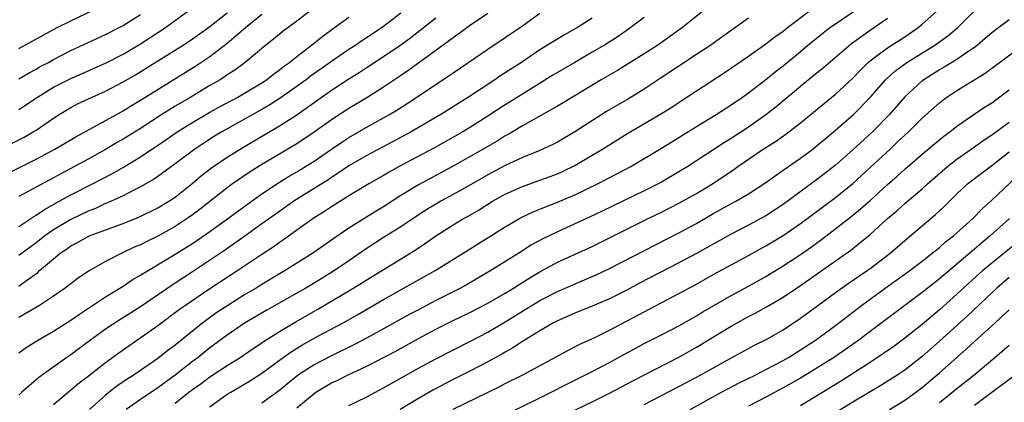
# Model space of a CAD drawing. Units: inches. Extents: x 2634000 to 2637000, y 1500000 to 1503000.
# Drawn here: x 2634069 to 2634182, y 1500076 to 1500120 of the extents above; entities that cross this region are included whole.
import ezdxf

# ---------------------------------------------------------------- set-up
doc = ezdxf.new("R2010")
doc.units = ezdxf.units.IN
doc.header["$MEASUREMENT"] = 0
doc.layers.add('LD26341500_2ft', color=131, linetype='Continuous')

msp = doc.modelspace()

# ---------------------------------------------------------------- linework, layer by layer
at = {"layer": 'LD26341500_2ft'}
for points, elevation in [([(2634103.98, 1500122.02), (2634101, 1500119.75), (2634099.42, 1500118.58), (2634098.31, 1500117.69), (2634097.43, 1500117), (2634095.07, 1500115), (2634093.88, 1500114.12), (2634093, 1500113.55), (2634092.68, 1500113.32), (2634092.17, 1500113), (2634091, 1500112.32), (2634088.8, 1500111), (2634087, 1500109.95), (2634085.47, 1500109), (2634083, 1500107.39), (2634081, 1500106.15), (2634080.27, 1500105.73), (2634079, 1500104.95), (2634077, 1500103.85), (2634073.84, 1500102.16), (2634073, 1500101.69), (2634069, 1500099.56)], 9650), ([(2634069, 1500116.6), (2634073.42, 1500119), (2634075, 1500119.79), (2634078.52, 1500121.48)], 9640), ([(2634069, 1500109.56), (2634071.16, 1500111), (2634073, 1500112.13), (2634075, 1500113.16), (2634076.29, 1500113.71), (2634079, 1500114.92), (2634081, 1500115.95), (2634083, 1500117.12), (2634085.88, 1500119), (2634088.62, 1500121)], 9644), ([(2634148.5, 1500121.5), (2634145.39, 1500119), (2634142.58, 1500117), (2634141, 1500115.97), (2634137.93, 1500114.08), (2634136.05, 1500113), (2634132.74, 1500111), (2634131.67, 1500110.33), (2634131, 1500109.94), (2634127, 1500107.67), (2634125.32, 1500106.68), (2634125, 1500106.52), (2634124.06, 1500105.94), (2634119, 1500103.04), (2634115, 1500100.9), (2634113, 1500099.67), (2634111, 1500098.37), (2634110.14, 1500097.85), (2634107, 1500095.88), (2634105.28, 1500094.72), (2634104.1, 1500093.9), (2634102.85, 1500093), (2634099.67, 1500091), (2634099, 1500090.62), (2634097, 1500089.42), (2634096.34, 1500089), (2634095, 1500088.2), (2634093.06, 1500087), (2634091.82, 1500086.18), (2634090.65, 1500085.35), (2634090.19, 1500085), (2634087, 1500082.43), (2634086.18, 1500081.82), (2634085, 1500080.89), (2634082.27, 1500079), (2634081.49, 1500078.51), (2634080.3, 1500077.7), (2634079, 1500076.67), (2634077.13, 1500075)], 9666), ([(2634087, 1500075.72), (2634088.59, 1500077), (2634089, 1500077.31), (2634089.99, 1500078.01), (2634091, 1500078.76), (2634093, 1500080.09), (2634094.47, 1500081), (2634095.98, 1500082.02), (2634097, 1500082.7), (2634097.17, 1500082.83), (2634099, 1500083.99), (2634100.9, 1500085.1), (2634103.44, 1500086.56), (2634107, 1500088.67), (2634108.45, 1500089.55), (2634109, 1500089.91), (2634114.63, 1500093.37), (2634115.83, 1500094.17), (2634117, 1500095.02), (2634119, 1500096.28), (2634120.2, 1500097), (2634120.72, 1500097.28), (2634121.98, 1500098.02), (2634123, 1500098.67), (2634123.54, 1500099), (2634125, 1500099.81), (2634127, 1500100.69), (2634129, 1500101.41), (2634130.16, 1500101.84), (2634131, 1500102.17), (2634131.58, 1500102.42), (2634133, 1500103.11), (2634135, 1500104.29), (2634136.18, 1500105), (2634139, 1500106.76), (2634143, 1500109.1), (2634144.16, 1500109.84), (2634145.35, 1500110.65), (2634150.21, 1500113.79), (2634153, 1500115.73), (2634155, 1500117.14), (2634156.05, 1500117.95), (2634157, 1500118.59), (2634157.51, 1500119), (2634160.13, 1500121)], 9670), ([(2634091, 1500075.32), (2634093, 1500076.75), (2634093.4, 1500077), (2634095.67, 1500078.33), (2634097, 1500079.17), (2634099.45, 1500081), (2634100.35, 1500081.65), (2634101.59, 1500082.41), (2634103.44, 1500083.44), (2634106.35, 1500085), (2634108.05, 1500085.95), (2634111, 1500087.66), (2634116.94, 1500091), (2634120.15, 1500093), (2634125, 1500096.06), (2634126.64, 1500097), (2634127, 1500097.19), (2634128.23, 1500097.77), (2634129, 1500098.07), (2634129.64, 1500098.36), (2634131, 1500098.9), (2634133, 1500099.75), (2634135.63, 1500101), (2634137.85, 1500102.15), (2634139.44, 1500103), (2634143, 1500105.1), (2634145, 1500106.34), (2634147, 1500107.61), (2634149.29, 1500109), (2634151, 1500110.09), (2634152.33, 1500111), (2634153, 1500111.48), (2634155, 1500113.03), (2634156.08, 1500113.92), (2634157, 1500114.62), (2634159, 1500116.27), (2634159.85, 1500117), (2634161.58, 1500118.42), (2634162.35, 1500119), (2634163, 1500119.46), (2634165.32, 1500121)], 9672), ([(2634101, 1500075.21), (2634103, 1500076.85), (2634103.21, 1500077), (2634105, 1500078.06), (2634105.64, 1500078.36), (2634106.91, 1500079), (2634109, 1500079.96), (2634112.32, 1500081.68), (2634115, 1500083.17), (2634117, 1500084.24), (2634119, 1500085.24), (2634121, 1500086.2), (2634123, 1500087.25), (2634125, 1500088.41), (2634125.96, 1500089), (2634126.59, 1500089.41), (2634127.82, 1500090.18), (2634129, 1500090.88), (2634131, 1500091.97), (2634135, 1500093.8), (2634137, 1500094.77), (2634141.47, 1500097), (2634143, 1500097.74), (2634145, 1500098.76), (2634147, 1500099.89), (2634148.85, 1500101), (2634151.33, 1500102.67), (2634151.78, 1500103), (2634154.7, 1500105), (2634156.11, 1500105.89), (2634157.29, 1500106.71), (2634159, 1500108.02), (2634163, 1500111.32), (2634165, 1500113.19), (2634165.88, 1500114.12), (2634166.78, 1500115), (2634167, 1500115.19), (2634167.67, 1500115.67), (2634169, 1500116.66), (2634171, 1500117.94), (2634172.53, 1500119), (2634173, 1500119.39), (2634175, 1500121.16)], 9676), ([(2634107, 1500075.45), (2634109, 1500076.43), (2634111, 1500077.48), (2634115, 1500079.76), (2634117, 1500080.85), (2634121, 1500082.87), (2634123, 1500083.93), (2634125, 1500085.11), (2634129, 1500087.57), (2634131, 1500088.61), (2634135, 1500090.31), (2634135.48, 1500090.52), (2634137, 1500091.25), (2634145, 1500095.34), (2634147, 1500096.45), (2634149, 1500097.61), (2634151.55, 1500099), (2634153, 1500099.87), (2634154.9, 1500101.1), (2634156.06, 1500101.94), (2634157, 1500102.57), (2634159, 1500103.96), (2634160.39, 1500105), (2634161, 1500105.48), (2634161.82, 1500106.18), (2634163, 1500107.17), (2634165.1, 1500109), (2634167, 1500110.96), (2634168.77, 1500113), (2634168.88, 1500113.12), (2634169.95, 1500114.05), (2634171.24, 1500115), (2634174.45, 1500117), (2634175.95, 1500118.05), (2634177.08, 1500119), (2634179.08, 1500121)], 9678), ([(2634067, 1500105.06), (2634069.61, 1500106.39), (2634070.67, 1500107), (2634071, 1500107.2), (2634073, 1500108.58), (2634073.65, 1500109), (2634075, 1500109.8), (2634075.78, 1500110.22), (2634077.45, 1500111), (2634079, 1500111.69), (2634081, 1500112.74), (2634082.43, 1500113.57), (2634083.67, 1500114.33), (2634084.7, 1500115), (2634087.92, 1500117), (2634089, 1500117.72), (2634091, 1500119.14), (2634093, 1500120.69)], 9646), ([(2634067.78, 1500102.22), (2634071, 1500103.84), (2634073.17, 1500105), (2634075.58, 1500106.42), (2634081, 1500109.43), (2634081.97, 1500110.03), (2634083, 1500110.63), (2634089.39, 1500114.61), (2634091, 1500115.68), (2634093, 1500117.21), (2634095.11, 1500119), (2634097, 1500120.54)], 9648), ([(2634113, 1500120.67), (2634111, 1500119.14), (2634109, 1500117.8), (2634108.51, 1500117.49), (2634107.82, 1500117), (2634107, 1500116.47), (2634105, 1500115.09), (2634102.6, 1500113.4), (2634102.09, 1500113), (2634099.11, 1500110.89), (2634097.9, 1500110.1), (2634097, 1500109.58), (2634092.38, 1500107), (2634091.52, 1500106.48), (2634090.3, 1500105.7), (2634089.25, 1500105), (2634087, 1500103.3), (2634085, 1500101.84), (2634084.5, 1500101.5), (2634083, 1500100.65), (2634082.33, 1500100.33), (2634081, 1500099.64), (2634079.2, 1500098.8), (2634079, 1500098.73), (2634077.82, 1500098.18), (2634077, 1500097.87), (2634075, 1500096.91), (2634073, 1500095.69), (2634072.02, 1500095), (2634071, 1500094.2), (2634069, 1500092.73)], 9654), ([(2634069, 1500081.53), (2634069.87, 1500082.13), (2634071.08, 1500082.92), (2634073, 1500084.03), (2634075, 1500085.29), (2634076, 1500086), (2634079, 1500087.99), (2634081, 1500089.22), (2634082.07, 1500089.93), (2634083, 1500090.48), (2634083.31, 1500090.69), (2634086.69, 1500092.69), (2634089, 1500094.14), (2634091, 1500095.5), (2634093.08, 1500097), (2634094.17, 1500097.83), (2634095.32, 1500098.68), (2634097, 1500099.86), (2634098.89, 1500101.11), (2634100.13, 1500101.87), (2634101, 1500102.38), (2634103, 1500103.62), (2634104.99, 1500105.01), (2634106.19, 1500105.81), (2634107, 1500106.33), (2634109, 1500107.49), (2634111.69, 1500109), (2634112.51, 1500109.49), (2634113.73, 1500110.27), (2634115.39, 1500111.39), (2634118.53, 1500113.47), (2634119, 1500113.81), (2634123, 1500116.54), (2634125, 1500117.85), (2634127, 1500119.2), (2634129, 1500120.66)], 9660), ([(2634123, 1500120.64), (2634121, 1500119.29), (2634119.69, 1500118.31), (2634119, 1500117.84), (2634117, 1500116.38), (2634113.91, 1500114.09), (2634112.72, 1500113.28), (2634111, 1500112.13), (2634109.19, 1500111), (2634107, 1500109.68), (2634105, 1500108.37), (2634103, 1500106.95), (2634101, 1500105.62), (2634097, 1500103.24), (2634095.62, 1500102.38), (2634093.6, 1500101), (2634093, 1500100.56), (2634089.9, 1500098.1), (2634089, 1500097.43), (2634088.38, 1500097), (2634087, 1500096.1), (2634085, 1500094.99), (2634083.66, 1500094.34), (2634083, 1500093.99), (2634082.3, 1500093.7), (2634080.86, 1500093), (2634079, 1500092.06), (2634077.04, 1500090.96), (2634075.85, 1500090.15), (2634074.36, 1500089), (2634073, 1500088.05), (2634071.39, 1500087), (2634069, 1500085.61)], 9658), ([(2634069, 1500113.11), (2634070.19, 1500113.81), (2634071, 1500114.23), (2634071.48, 1500114.52), (2634072.41, 1500115), (2634073, 1500115.33), (2634075, 1500116.37), (2634079, 1500118.22), (2634080.54, 1500119), (2634081, 1500119.24), (2634083, 1500120.52)], 9642), ([(2634069, 1500096.1), (2634070.75, 1500097.25), (2634071, 1500097.38), (2634071.96, 1500098.04), (2634073, 1500098.61), (2634073.24, 1500098.76), (2634075, 1500099.74), (2634077.5, 1500101), (2634079.8, 1500102.2), (2634081.06, 1500102.94), (2634083, 1500104.12), (2634085.92, 1500106.08), (2634087.25, 1500107), (2634089, 1500108.09), (2634091, 1500109.27), (2634092.12, 1500109.88), (2634094.22, 1500111), (2634095, 1500111.44), (2634097, 1500112.65), (2634097.52, 1500113), (2634098.34, 1500113.66), (2634099, 1500114.14), (2634099.47, 1500114.53), (2634100.15, 1500115), (2634101, 1500115.69), (2634102.71, 1500117), (2634103.99, 1500118.01), (2634105.36, 1500119), (2634107, 1500120.21)], 9652), ([(2634069, 1500089.23), (2634069.88, 1500089.88), (2634071.2, 1500090.8), (2634071.4, 1500091), (2634073, 1500092.36), (2634073.78, 1500093), (2634074.51, 1500093.49), (2634075, 1500093.85), (2634075.76, 1500094.24), (2634077, 1500094.95), (2634077.12, 1500095), (2634081, 1500096.43), (2634082.83, 1500097.17), (2634085, 1500098.23), (2634086.28, 1500099), (2634087, 1500099.48), (2634088.93, 1500101), (2634090.05, 1500101.95), (2634091.17, 1500102.83), (2634093, 1500104.09), (2634094.79, 1500105.21), (2634099, 1500107.68), (2634101, 1500108.97), (2634105, 1500111.79), (2634107, 1500113.11), (2634108.17, 1500113.83), (2634109, 1500114.38), (2634111, 1500115.67), (2634112.98, 1500117.02), (2634114.12, 1500117.88), (2634117, 1500120.13)], 9656), ([(2634135, 1500120.1), (2634133.3, 1500119), (2634131.82, 1500118.18), (2634129, 1500116.43), (2634126.86, 1500115), (2634124.51, 1500113.49), (2634123.81, 1500113), (2634120.79, 1500111), (2634117.6, 1500109), (2634114.19, 1500107), (2634112.11, 1500105.89), (2634109, 1500104.25), (2634107, 1500103.09), (2634105.77, 1500102.23), (2634105, 1500101.75), (2634104.56, 1500101.44), (2634103, 1500100.45), (2634100.67, 1500099), (2634098.51, 1500097.49), (2634097, 1500096.38), (2634095.03, 1500094.97), (2634092.67, 1500093.33), (2634089, 1500090.85), (2634087, 1500089.54), (2634086.66, 1500089.34), (2634083, 1500086.84), (2634080.65, 1500085.35), (2634079, 1500084.24), (2634075.96, 1500082.04), (2634075, 1500081.32), (2634074.54, 1500081), (2634071.33, 1500078.67), (2634069.36, 1500077), (2634069, 1500076.66)], 9662), ([(2634141, 1500120.18), (2634139.19, 1500118.81), (2634138, 1500118), (2634136.41, 1500117), (2634135, 1500116.16), (2634133, 1500115), (2634130.49, 1500113.51), (2634127, 1500111.35), (2634125, 1500110.09), (2634123, 1500108.79), (2634121, 1500107.54), (2634120.11, 1500107), (2634116.86, 1500105.14), (2634112.8, 1500103), (2634111.64, 1500102.36), (2634111, 1500101.97), (2634109.3, 1500101), (2634107, 1500099.61), (2634105, 1500098.36), (2634104.18, 1500097.82), (2634103, 1500097.1), (2634101, 1500095.68), (2634099.46, 1500094.54), (2634099, 1500094.23), (2634098.3, 1500093.7), (2634097, 1500092.86), (2634094.23, 1500091), (2634091, 1500088.89), (2634088.18, 1500087), (2634087.49, 1500086.51), (2634085, 1500084.64), (2634080.51, 1500081.49), (2634079, 1500080.36), (2634077, 1500078.81), (2634075.97, 1500078.03), (2634073, 1500075.55)], 9664), ([(2634153, 1500120.08), (2634151, 1500118.69), (2634148.65, 1500117), (2634147, 1500115.9), (2634142.84, 1500113.16), (2634141, 1500111.91), (2634139.2, 1500110.8), (2634137.92, 1500110.08), (2634136.67, 1500109.33), (2634133, 1500107), (2634131, 1500105.82), (2634130.46, 1500105.54), (2634129, 1500104.85), (2634127, 1500104.04), (2634125, 1500103.1), (2634123, 1500102.03), (2634121, 1500100.88), (2634119, 1500099.77), (2634117.57, 1500099), (2634117, 1500098.67), (2634115.96, 1500098.04), (2634114.75, 1500097.25), (2634113, 1500096.06), (2634111, 1500094.81), (2634109, 1500093.5), (2634107, 1500092.13), (2634105.13, 1500090.87), (2634103, 1500089.56), (2634102.06, 1500089), (2634101, 1500088.39), (2634097.55, 1500086.45), (2634095, 1500084.94), (2634093, 1500083.58), (2634091, 1500082.09), (2634089.65, 1500081), (2634089, 1500080.52), (2634087, 1500078.97), (2634085, 1500077.51), (2634083, 1500076.16), (2634081.36, 1500075)], 9668), ([(2634169, 1500120.04), (2634167.49, 1500119), (2634167, 1500118.68), (2634164.85, 1500117.15), (2634161.62, 1500114.38), (2634160.53, 1500113.47), (2634159, 1500112.22), (2634156.15, 1500109.85), (2634155, 1500108.94), (2634153, 1500107.54), (2634151, 1500106.23), (2634150.23, 1500105.77), (2634146.01, 1500103), (2634145, 1500102.38), (2634143, 1500101.21), (2634142.62, 1500101), (2634141, 1500100.19), (2634136.15, 1500097.85), (2634134.79, 1500097.21), (2634131, 1500095.49), (2634129.33, 1500094.67), (2634128.04, 1500093.96), (2634126.56, 1500093), (2634123.35, 1500091), (2634120.6, 1500089.4), (2634119.86, 1500089), (2634117, 1500087.55), (2634115, 1500086.49), (2634114.03, 1500085.97), (2634111, 1500084.29), (2634108.62, 1500083), (2634107.56, 1500082.44), (2634105, 1500081.19), (2634103, 1500080.15), (2634101.22, 1500079), (2634101, 1500078.83), (2634098.9, 1500077.1), (2634097, 1500075.75)], 9674), ([(2634183, 1500119.91), (2634181.8, 1500119), (2634181, 1500118.39), (2634180.26, 1500117.74), (2634179.38, 1500117), (2634179, 1500116.71), (2634178.13, 1500116.13), (2634177, 1500115.34), (2634175.54, 1500114.46), (2634175, 1500114.15), (2634173.17, 1500113), (2634173, 1500112.87), (2634171, 1500111.03), (2634169.23, 1500109), (2634167.26, 1500107), (2634165, 1500104.93), (2634163, 1500103.16), (2634161.8, 1500102.2), (2634161, 1500101.58), (2634157, 1500098.62), (2634155, 1500097.32), (2634154.42, 1500097), (2634153, 1500096.25), (2634151, 1500095.22), (2634149, 1500094.11), (2634147, 1500092.97), (2634145, 1500091.89), (2634140.46, 1500089.54), (2634139, 1500088.77), (2634137, 1500087.77), (2634135, 1500086.92), (2634133, 1500086.11), (2634131, 1500085.23), (2634130.57, 1500085), (2634129, 1500084.07), (2634127, 1500082.83), (2634125.89, 1500082.11), (2634125, 1500081.62), (2634124.61, 1500081.39), (2634123, 1500080.5), (2634121, 1500079.45), (2634119, 1500078.45), (2634116.73, 1500077.27), (2634115, 1500076.27), (2634112.91, 1500075)], 9680), ([(2634119, 1500075.03), (2634124.36, 1500077.64), (2634125, 1500077.98), (2634127.04, 1500079), (2634132.19, 1500081.81), (2634133.51, 1500082.49), (2634135.31, 1500083.31), (2634137, 1500084.15), (2634145, 1500088.36), (2634147, 1500089.46), (2634149, 1500090.59), (2634153, 1500092.76), (2634155, 1500093.87), (2634157, 1500095.06), (2634159, 1500096.43), (2634163, 1500099.44), (2634165, 1500101.06), (2634167, 1500102.87), (2634169.3, 1500105), (2634170.17, 1500105.83), (2634171, 1500106.63), (2634171.41, 1500107), (2634173, 1500108.56), (2634175, 1500110.35), (2634175.36, 1500110.64), (2634175.85, 1500111), (2634177, 1500111.77), (2634180.23, 1500113.77), (2634185, 1500117.29)], 9682), ([(2634125.43, 1500074.57), (2634130.3, 1500077), (2634132.08, 1500077.92), (2634135, 1500079.37), (2634137, 1500080.42), (2634138.65, 1500081.35), (2634139.95, 1500082.05), (2634141, 1500082.61), (2634143, 1500083.61), (2634145, 1500084.66), (2634147, 1500085.81), (2634147.73, 1500086.27), (2634149, 1500087), (2634151, 1500088.14), (2634153, 1500089.21), (2634155, 1500090.33), (2634157, 1500091.56), (2634159, 1500092.88), (2634160.25, 1500093.75), (2634161.4, 1500094.6), (2634164.78, 1500097.22), (2634165.89, 1500098.11), (2634167, 1500099.09), (2634169, 1500100.91), (2634170.12, 1500101.88), (2634171, 1500102.68), (2634173, 1500104.41), (2634174.4, 1500105.6), (2634175.5, 1500106.5), (2634176.18, 1500107), (2634177, 1500107.66), (2634180.17, 1500109.83), (2634181, 1500110.35), (2634183, 1500111.83)], 9684), ([(2634130.36, 1500073.64), (2634135, 1500075.88), (2634137, 1500076.87), (2634139.69, 1500078.31), (2634145, 1500081.03), (2634147, 1500082.18), (2634151, 1500084.61), (2634153, 1500085.71), (2634153.86, 1500086.14), (2634155.14, 1500086.86), (2634157, 1500087.94), (2634159, 1500089.28), (2634164.27, 1500093), (2634164.7, 1500093.3), (2634165, 1500093.55), (2634167, 1500095.16), (2634169.02, 1500097), (2634170.09, 1500097.91), (2634171, 1500098.75), (2634173, 1500100.44), (2634173.61, 1500101), (2634175.91, 1500103), (2634177, 1500103.86), (2634179, 1500105.26), (2634180.01, 1500105.99), (2634181, 1500106.64), (2634183, 1500108.12)], 9686), ([(2634141, 1500075.57), (2634145, 1500077.66), (2634147.53, 1500079), (2634150.88, 1500080.88), (2634153, 1500082.04), (2634153.63, 1500082.37), (2634155.12, 1500083.12), (2634157, 1500084.18), (2634159, 1500085.51), (2634160.99, 1500087), (2634163, 1500088.48), (2634164.48, 1500089.52), (2634166.66, 1500091), (2634167, 1500091.25), (2634169.3, 1500093), (2634171.28, 1500094.72), (2634174.54, 1500097.46), (2634175.57, 1500098.43), (2634177, 1500099.84), (2634178.23, 1500101), (2634179.79, 1500102.21), (2634181, 1500103.12), (2634183, 1500104.7)], 9688), ([(2634146.3, 1500075), (2634149.9, 1500077), (2634151.94, 1500078.06), (2634153.83, 1500079), (2634155, 1500079.6), (2634157, 1500080.66), (2634157.59, 1500081), (2634159, 1500081.88), (2634160.71, 1500083), (2634163, 1500084.69), (2634166, 1500087), (2634168.75, 1500089), (2634171.59, 1500091), (2634173, 1500092.08), (2634174.16, 1500093), (2634175, 1500093.68), (2634175.69, 1500094.31), (2634176.6, 1500095), (2634178.83, 1500097), (2634179.89, 1500098.11), (2634181, 1500099.11), (2634185.12, 1500103)], 9690), ([(2634183.05, 1500097), (2634180.84, 1500095), (2634179.82, 1500094.18), (2634179, 1500093.47), (2634178.74, 1500093.26), (2634175, 1500090.06), (2634173, 1500088.47), (2634167, 1500083.98), (2634165.71, 1500083), (2634163, 1500081.1), (2634161, 1500079.83), (2634159, 1500078.61), (2634157, 1500077.49), (2634155, 1500076.43), (2634153, 1500075.4)], 9692), ([(2634183.85, 1500094.15), (2634181, 1500091.86), (2634179.97, 1500091), (2634178.41, 1500089.59), (2634177, 1500088.29), (2634175, 1500086.5), (2634173, 1500084.78), (2634171, 1500083.21), (2634169.72, 1500082.28), (2634168.54, 1500081.46), (2634167, 1500080.42), (2634163.7, 1500078.3), (2634159, 1500075.43)], 9694), ([(2634183, 1500090.21), (2634181.58, 1500089), (2634181, 1500088.46), (2634178.21, 1500085.79), (2634175, 1500082.86), (2634173, 1500081.09), (2634171, 1500079.55), (2634170.18, 1500079), (2634168.25, 1500077.75), (2634165, 1500075.84), (2634163, 1500074.63)], 9696), ([(2634169.25, 1500075), (2634171, 1500076.09), (2634172.27, 1500077), (2634173, 1500077.55), (2634175, 1500079.22), (2634178.06, 1500081.94), (2634179, 1500082.82), (2634181.4, 1500085), (2634183, 1500086.48)], 9698), ([(2634175, 1500075.8), (2634177, 1500077.44), (2634178.97, 1500079), (2634181.37, 1500081), (2634183, 1500082.4)], 9700), ([(2634179, 1500075.5), (2634181, 1500077.01), (2634183.68, 1500079)], 9702)]:
    msp.add_lwpolyline(points, dxfattribs=dict(at, elevation=elevation))

doc.saveas('drawing.dxf')
